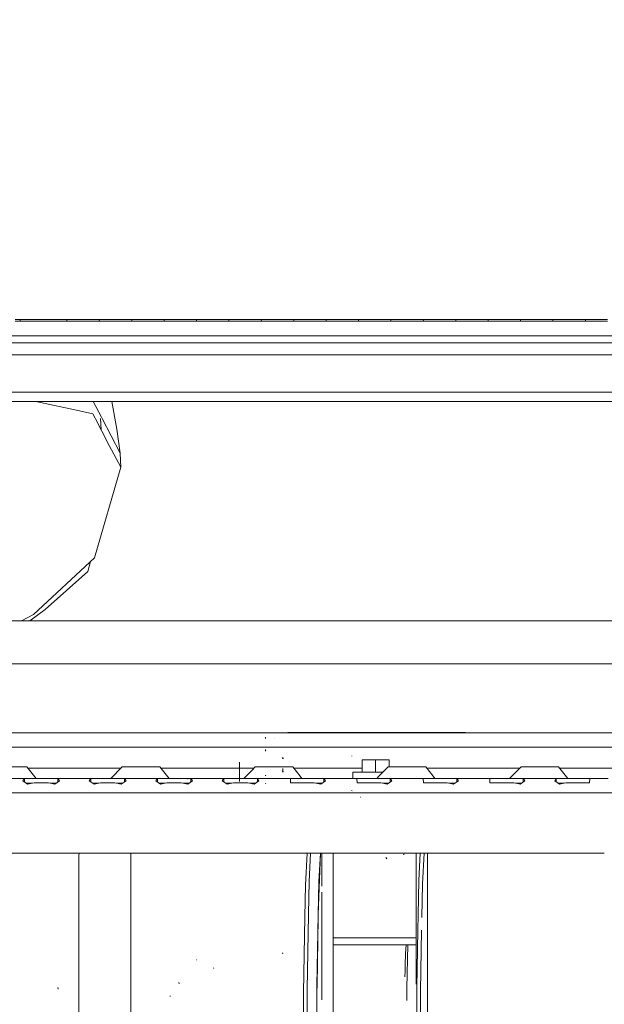
# Model space of a CAD drawing. Units: millimetres. Extents: x 737 to 8631, y -599 to 3658.
# Drawn here: x 2918 to 3200, y 1065 to 1539 of the extents above; entities that cross this region are included whole.
import ezdxf

# ---------------------------------------------------------------- set-up
doc = ezdxf.new("R2010")
doc.units = ezdxf.units.MM
doc.layers.add('1', color=7, linetype='Continuous', true_color=0xffffff)
doc.styles.add('blockfont', font='simplex.shx')
doc.dimstyles.get("Standard").update_dxf_attribs({"dimtxt": 0.18, "dimasz": 0.18, "dimexe": 0.18, "dimexo": 0.0625, "dimgap": 0.09, "dimtad": 0, "dimtih": 1, "dimtoh": 1, "dimdec": 4, "dimzin": 0, "dimdsep": 46, "dimtxsty": 'Standard', "dimcen": 0.09, "dimadec": 0, "dimazin": 0, "dimtfac": 1, "dimtdec": 4, "dimtofl": 0, "dimtmove": 0, "dimatfit": 3, "dimfxl": 1, "dimtolj": 1, "dimtzin": 0, "dimarcsym": 0})

# ---------------------------------------------------------------- blocks, each defined once
blk = doc.blocks.new('_U0')
at = {"layer": '1', "color": 18, "lineweight": 13}
for p, q in [((8394.900221, 1012.699981), (8394.900221, -560.941428)), ((976.750034, 985.471447), (976.750034, -560.941428)), ((976.750034, -558.941428), (4605.106377, -558.941428)), ((8394.900221, -558.941428), (4766.543877, -558.941428))]:
    blk.add_line(p, q, dxfattribs=at)
at = {"layer": '1', "color": 18, "lineweight": 70}
for points in [[(976.750034, -558.941428), (1026.749985, -545.543968), (1026.750083, -572.338888)], [(8394.900221, -558.941428), (8344.90027, -572.338888), (8344.900171, -545.543968)]]:
    blk.add_solid(points, dxfattribs=at)
at = {"layer": '1', "color": 18, "linetype": 'Continuous', "lineweight": 13, "insert": (4609.256377, -597.837261), "char_height": 50, "attachment_point": 7, "line_spacing_factor": 0.903614, "style": 'blockfont'}
blk.add_mtext('\\W1.1836;OAL', dxfattribs=at)
blk = doc.blocks.new('_U2')
at = {"layer": '1', "color": 18, "lineweight": 13}
for p, q in [((4365, 1320), (4365, -20.941428)), ((1800, 164), (1800, -20.941428)), ((1800, -18.941428), (3001.78125, -18.941428)), ((4365, -18.941428), (3163.21875, -18.941428)), ((2979.166667, -93.941428), (2954.166667, -93.941428)), ((2954.166667, -93.941428), (2954.166667, -187.691428)), ((3210.833333, -93.941428), (3185.833333, -93.941428)), ((3210.833333, -187.691428), (3210.833333, -93.941428)), ((2954.166667, -187.691428), (2979.166667, -187.691428)), ((3185.833333, -187.691428), (3210.833333, -187.691428))]:
    blk.add_line(p, q, dxfattribs=at)
at = {"layer": '1', "color": 18, "lineweight": 70}
for points in [[(1800, -18.941428), (1849.999951, -5.543968), (1850.000049, -32.338888)], [(4365, -18.941428), (4315.000049, -32.338888), (4314.999951, -5.543968)]]:
    blk.add_solid(points, dxfattribs=at)
at = {"layer": '1', "color": 18, "linetype": 'Continuous', "lineweight": 13, "char_height": 50, "attachment_point": 7, "line_spacing_factor": 0.903614, "style": 'blockfont'}
for s, insert in [('\\W1.2996;101', (3005.93125, -57.837261)), ('\\W1.1591;2565', (2978.691667, -179.712261))]:
    blk.add_mtext(s, dxfattribs=dict(at, insert=insert))
blk = doc.blocks.new('_U4')
at = {"layer": '1', "color": 18, "lineweight": 13}
for p, q in [((976.750034, 1255.371441), (976.750034, 3311.427474)), ((976.750034, 3309.427474), (2420.52085, 3309.427474)), ((4365, 3309.427474), (2921.229184, 3309.427474)), ((2452.385434, 3234.427474), (2427.385434, 3234.427474)), ((2427.385434, 3234.427474), (2427.385434, 3140.677474)), ((2684.0521, 3234.427474), (2659.0521, 3234.427474)), ((2684.0521, 3140.677474), (2684.0521, 3234.427474)), ((2427.385434, 3140.677474), (2452.385434, 3140.677474)), ((2659.0521, 3140.677474), (2684.0521, 3140.677474))]:
    blk.add_line(p, q, dxfattribs=at)
at = {"layer": '1', "color": 18, "lineweight": 70}
for points in [[(976.750034, 3309.427474), (1026.749985, 3322.824934), (1026.750083, 3296.030015)], [(4365, 3309.427474), (4315.000049, 3296.030015), (4314.999951, 3322.824934)]]:
    blk.add_solid(points, dxfattribs=at)
at = {"layer": '1', "color": 18, "linetype": 'Continuous', "lineweight": 13, "char_height": 50, "attachment_point": 7, "line_spacing_factor": 0.903614, "style": 'blockfont'}
for s, insert in [('\\W1.2752;133.4', (2424.67085, 3270.531641)), ('\\W1.1047;BBC', (2763.941684, 3270.531641)), ('\\W1.1591;3388', (2451.910434, 3148.656641))]:
    blk.add_mtext(s, dxfattribs=dict(at, insert=insert))

msp = doc.modelspace()

# ---------------------------------------------------------------- linework, layer by layer
at = {"layer": '1', "color": 18, "linetype": 'Continuous', "lineweight": 13}
for p, q in [((2915.92719, 1394.335044), (2918.376464, 1394.335163)), ((2915.965813, 1393.599165), (2918.414849, 1393.599165)), ((2918.376464, 1394.335163), (2924.174565, 1394.335521)), ((2918.414849, 1393.599165), (2918.376464, 1394.335163)), ((2918.414849, 1393.599165), (2924.212474, 1393.599046)), ((2924.174565, 1394.335521), (2929.972905, 1394.335878)), ((2924.212474, 1393.599046), (2930.010337, 1393.598926)), ((2929.972905, 1394.335878), (2940.866488, 1394.336593)), ((2930.010337, 1393.598926), (2940.902966, 1393.598688)), ((2940.866488, 1394.336593), (2946.664113, 1394.336951)), ((2940.902966, 1393.598688), (2940.866488, 1394.336593)), ((2940.902966, 1393.598688), (2946.700352, 1393.598569)), ((2946.664113, 1394.336951), (2951.563376, 1394.337309)), ((2946.700352, 1393.598569), (2951.599139, 1393.598569)), ((2951.563376, 1394.337309), (2956.46264, 1394.337666)), ((2951.599139, 1393.598569), (2956.498164, 1393.59845)), ((2956.46264, 1394.337666), (2962.259787, 1394.338024)), ((2956.498164, 1393.59845), (2956.46264, 1394.337666)), ((2956.498164, 1393.59845), (2962.294596, 1393.59845)), ((2962.259787, 1394.338024), (2967.159527, 1394.338382)), ((2962.294596, 1393.59845), (2967.194098, 1393.59833)), ((2967.159527, 1394.338382), (2972.059268, 1394.338739)), ((2967.194098, 1393.59833), (2972.093362, 1393.59833)), ((2972.059268, 1394.338739), (2977.855223, 1394.339097)), ((2972.093362, 1393.59833), (2972.059268, 1394.338739)), ((2972.093362, 1393.59833), (2977.889079, 1393.59833)), ((2977.855223, 1394.339097), (2982.755679, 1394.339454)), ((2977.889079, 1393.59833), (2982.789057, 1393.598211)), ((2982.755679, 1394.339454), (2987.656373, 1394.339812)), ((2982.789057, 1393.598211), (2987.689275, 1393.598211)), ((2987.656373, 1394.339812), (2993.451136, 1394.34017)), ((2987.689275, 1393.598211), (2987.656373, 1394.339812)), ((2987.689275, 1393.598211), (2993.483561, 1393.598092)), ((2993.451136, 1394.34017), (2998.352307, 1394.340527)), ((2998.384255, 1393.598092), (2993.483561, 1393.598092)), ((2998.352307, 1394.340527), (3003.253478, 1394.340885)), ((3003.285187, 1393.598092), (2998.384255, 1393.598092)), ((3003.253478, 1394.340885), (3009.046811, 1394.341362)), ((3003.285187, 1393.598092), (3003.253478, 1394.340885)), ((3003.285187, 1393.598092), (3009.078282, 1393.597973)), ((3009.046811, 1394.341362), (3013.948935, 1394.341719)), ((3009.078282, 1393.597973), (3013.97993, 1393.597973)), ((3013.948935, 1394.341719), (3018.850821, 1394.342077)), ((3013.97993, 1393.597973), (3018.881577, 1393.597973)), ((3018.850821, 1394.342077), (3024.643201, 1394.342435)), ((3018.881577, 1393.597973), (3018.850821, 1394.342077)), ((3018.881577, 1393.597973), (3024.673241, 1393.597853)), ((3024.643201, 1394.342435), (3029.545802, 1394.342792)), ((3024.673241, 1393.597853), (3029.575604, 1393.597853)), ((3031.654853, 1394.342912), (3029.545802, 1394.342792)), ((3029.575604, 1393.597853), (3034.478205, 1393.597734)), ((3034.448641, 1394.34315), (3031.654853, 1394.342912)), ((3034.448641, 1394.34315), (3040.23959, 1394.343508)), ((3034.478205, 1393.597734), (3034.448641, 1394.34315)), ((3034.478205, 1393.597734), (3040.268677, 1393.597734)), ((3040.23959, 1394.343508), (3045.143145, 1394.343865)), ((3045.171756, 1393.597615), (3040.268677, 1393.597734)), ((3045.143145, 1394.343865), (3050.0467, 1394.344104)), ((3050.075072, 1393.597615), (3045.171756, 1393.597615)), ((3050.0467, 1394.344104), (3055.836695, 1394.34458)), ((3050.075072, 1393.597615), (3050.0467, 1394.344104)), ((3050.075072, 1393.597615), (3055.86459, 1393.597496)), ((3055.836695, 1394.34458), (3060.740727, 1394.344819)), ((3055.86459, 1393.597496), (3060.768384, 1393.597496)), ((3060.740727, 1394.344819), (3065.644759, 1394.345177)), ((3060.768384, 1393.597496), (3065.672177, 1393.597377)), ((3065.644759, 1394.345177), (3071.434277, 1394.345534)), ((3065.672177, 1393.597377), (3065.644759, 1394.345177)), ((3065.672177, 1393.597377), (3071.461219, 1393.597257)), ((3071.434277, 1394.345534), (3076.338786, 1394.345773)), ((3071.461219, 1393.597257), (3076.36525, 1393.597257)), ((3076.338786, 1394.345773), (3081.243294, 1394.34613)), ((3076.36525, 1393.597257), (3081.26952, 1393.597138)), ((3081.243294, 1394.34613), (3087.032336, 1394.346488)), ((3081.26952, 1393.597138), (3081.243294, 1394.34613)), ((3081.26952, 1393.597138), (3087.058085, 1393.597019)), ((3087.032336, 1394.346488), (3091.937083, 1394.346726)), ((3087.058085, 1393.597019), (3091.962594, 1393.5969)), ((3091.937083, 1394.346726), (3096.84183, 1394.346965)), ((3091.962594, 1393.5969), (3096.866864, 1393.596781)), ((3096.84183, 1394.346965), (3102.63111, 1394.347322)), ((3096.866864, 1393.596781), (3096.84183, 1394.346965)), ((3096.866864, 1393.596781), (3102.655905, 1393.596661)), ((3102.63111, 1394.347322), (3107.535857, 1394.347561)), ((3102.655905, 1393.596661), (3107.560176, 1393.596542)), ((3107.535857, 1394.347561), (3112.440604, 1394.347799)), ((3107.560176, 1393.596542), (3112.464684, 1393.596542)), ((3112.440604, 1394.347799), (3118.230599, 1394.348157)), ((3112.464684, 1393.596542), (3112.440604, 1394.347799)), ((3112.464684, 1393.596542), (3118.254203, 1393.596304)), ((3118.230599, 1394.348157), (3123.135108, 1394.348395)), ((3123.158473, 1393.596185), (3118.254203, 1393.596304)), ((3123.135108, 1394.348395), (3128.039616, 1394.348634)), ((3128.062743, 1393.596065), (3123.158473, 1393.596185)), ((3128.039616, 1394.348634), (3133.830804, 1394.348872)), ((3128.062743, 1393.596065), (3128.039616, 1394.348634)), ((3128.062743, 1393.596065), (3133.853453, 1393.595946)), ((3133.830804, 1394.348872), (3138.734835, 1394.34911)), ((3133.853453, 1393.595946), (3138.757008, 1393.595827)), ((3138.734835, 1394.34911), (3143.638867, 1394.349349)), ((3138.757008, 1393.595827), (3143.660802, 1393.595708)), ((3143.638867, 1394.349349), (3149.431485, 1394.349587)), ((3143.660802, 1393.595708), (3143.638867, 1394.349349)), ((3143.660802, 1393.595708), (3149.452943, 1393.595469)), ((3149.431485, 1394.349587), (3154.334801, 1394.349826)), ((3149.452943, 1393.595469), (3154.356021, 1393.59535)), ((3154.334801, 1394.349826), (3159.238118, 1394.349945)), ((3154.356021, 1393.59535), (3159.259099, 1393.595231)), ((3159.238118, 1394.349945), (3165.032643, 1394.350183)), ((3159.259099, 1393.595231), (3159.238118, 1394.349945)), ((3159.259099, 1393.595231), (3165.053385, 1393.594992)), ((3165.032643, 1394.350183), (3169.935244, 1394.350422)), ((3165.053385, 1393.594992), (3169.95551, 1393.594873)), ((3169.935244, 1394.350422), (3174.837607, 1394.350541)), ((3169.95551, 1393.594873), (3174.857634, 1393.594754)), ((3174.837607, 1394.350541), (3180.634516, 1394.350779)), ((3174.857634, 1393.594754), (3174.837607, 1394.350541)), ((3174.857634, 1393.594754), (3180.654067, 1393.594516)), ((3180.634516, 1394.350779), (3185.535926, 1394.350899)), ((3180.654067, 1393.594516), (3185.555237, 1393.594277)), ((3185.535926, 1394.350899), (3190.437335, 1394.351018)), ((3185.555237, 1393.594277), (3190.456408, 1393.594158)), ((3190.437335, 1394.351018), (3196.236867, 1394.351256)), ((3190.456408, 1393.594158), (3190.437335, 1394.351018)), ((3190.456408, 1393.594158), (3196.255463, 1393.59392)), ((3196.236867, 1394.351256), (3201.136845, 1394.351375)), ((3196.255463, 1393.59392), (3201.155204, 1393.593681)), ((2632.921571, 1386.561518), (3293.069526, 1386.561518)), ((2719.99814, 1383.168106), (3086.750048, 1383.168106)), ((3086.750419, 1383.168106), (3251.526135, 1383.168106)), ((2639.102085, 1377.372508), (3086.750048, 1377.372508)), ((3086.754727, 1377.372508), (3251.607436, 1377.372508)), ((3251.607436, 1359.400039), (2643.101501, 1359.400039)), ((3251.687783, 1355.000024), (2643.980872, 1355.000024)), ((2946.894902, 1350.459461), (2925.956558, 1355.000024)), ((2957.459706, 1347.431545), (2953.504287, 1355.000024)), ((2962.556133, 1355.000024), (2964.858073, 1341.688519)), ((2946.894902, 1350.459461), (2953.306693, 1349.069004)), ((2953.306693, 1349.069004), (2955.696839, 1344.495407)), ((2956.531562, 1349.207498), (2956.480476, 1349.41519)), ((2957.340297, 1341.350616), (2957.125443, 1346.79306)), ((2957.824725, 1346.733098), (2957.459706, 1347.431545)), ((2957.824725, 1346.733098), (2966.50793, 1330.117588)), ((2955.767247, 1344.360681), (2957.728881, 1340.607052)), ((2966.50793, 1330.117588), (2964.858073, 1341.688519)), ((2957.728881, 1340.607052), (2961.284417, 1333.803897)), ((2961.284417, 1333.803897), (2966.777343, 1323.293095)), ((2966.777343, 1323.293095), (2966.50793, 1330.117588)), ((2966.777343, 1323.293095), (2954.078454, 1279.635911)), ((2954.078454, 1279.635911), (2924.809951, 1252.385845)), ((2952.256939, 1277.940013), (2950.96423, 1273.127441)), ((2930.455226, 1254.752387), (2950.96423, 1273.127441)), ((2919.021204, 1249.299993), (2924.809951, 1252.385845)), ((2930.455226, 1254.752387), (2922.976064, 1249.299993)), ((3965.159911, 1249.299993), (2825.150648, 1249.299993)), ((3461.092834, 1228.600015), (2902.966756, 1228.600015)), ((2893.305796, 1195.521106), (3233.715146, 1195.521106)), ((3047.25005, 1195.700039), (3053.750056, 1195.700039)), ((3047.25005, 1195.521106), (3047.25005, 1195.700039)), ((3053.750056, 1195.700039), (3066.750067, 1195.700039)), ((3053.750056, 1195.521106), (3053.750056, 1195.700039)), ((3066.750067, 1195.700039), (3066.750067, 1195.521106)), ((3066.750067, 1195.700039), (3113.250035, 1195.700039)), ((3113.250035, 1195.700039), (3126.250046, 1195.700039)), ((3113.250035, 1195.521106), (3113.250035, 1195.700039)), ((3126.250046, 1195.700039), (3132.750052, 1195.700039)), ((3126.250046, 1195.700039), (3126.250046, 1195.521106)), ((3132.750052, 1195.700039), (3132.750052, 1195.521106)), ((3036.453503, 1192.777027), (3036.444682, 1193.377008)), ((3036.452073, 1192.777027), (3036.444682, 1193.276991)), ((3040.709513, 1192.668428), (3040.582436, 1192.707886)), ((3519.259471, 1188.521137), (2883.740681, 1188.521137)), ((3036.563653, 1187.154164), (3036.443967, 1187.437047)), ((3036.563653, 1187.154164), (3036.446589, 1187.437047)), ((3036.463517, 1186.579575), (3036.446589, 1187.437047)), ((3024.020451, 1171.997656), (3023.883122, 1181.377043)), ((3024.009007, 1173.179259), (3023.890036, 1181.377043)), ((3044.782656, 1182.974686), (3044.541615, 1183.637013)), ((3044.783372, 1183.154692), (3044.609564, 1183.644523)), ((3044.859666, 1182.974686), (3044.618624, 1183.637013)), ((3044.860381, 1183.154692), (3044.686335, 1183.644523)), ((3044.936675, 1182.974686), (3044.695634, 1183.637013)), ((3044.937152, 1183.154692), (3044.763344, 1183.644523)), ((3078.057545, 1184.287061), (3078.053254, 1184.404244)), ((3082.999963, 1182.521214), (3082.999963, 1176.521172)), ((3082.999963, 1182.521214), (3089.499968, 1182.521214)), ((3089.499968, 1182.521214), (3095.999974, 1182.521214)), ((3089.499968, 1176.521291), (3089.499968, 1182.521214)), ((3095.999974, 1179.02111), (3095.999974, 1182.521214)), ((2921.590108, 1179.02111), (2910.409945, 1179.02111)), ((2921.590108, 1179.02111), (2926.039714, 1173.521151)), ((2967.000015, 1178.521146), (2921.994591, 1178.521146)), ((2967.499989, 1179.02111), (2961.999911, 1173.521151)), ((2967.499989, 1179.02111), (2974.409836, 1179.02111)), ((2985.590237, 1179.02111), (2974.409836, 1179.02111)), ((2985.590237, 1179.02111), (2990.039843, 1173.521151)), ((3031.000144, 1178.521146), (2985.994721, 1178.521146)), ((3029.844296, 1177.365323), (3027.088673, 1174.609759)), ((3029.846043, 1177.36707), (3029.844452, 1177.365478)), ((3031.500119, 1179.02111), (3029.846201, 1177.367227)), ((3031.500119, 1179.02111), (3038.409966, 1179.02111)), ((3049.590129, 1179.02111), (3038.409966, 1179.02111)), ((3044.782656, 1176.574697), (3044.541615, 1177.237024)), ((3044.783372, 1176.754703), (3044.609564, 1177.244534)), ((3044.859666, 1176.574697), (3044.618624, 1177.237024)), ((3044.860381, 1176.754703), (3044.686335, 1177.244534)), ((3044.936675, 1176.574697), (3044.695634, 1177.237024)), ((3044.782656, 1176.574697), (3044.756907, 1178.337087)), ((3044.937152, 1176.754703), (3044.763344, 1177.244534)), ((3049.590129, 1179.02111), (3053.159014, 1174.60977)), ((3082.999963, 1178.521146), (3049.994612, 1178.521146)), ((3078.50005, 1176.521172), (3082.999963, 1176.521221)), ((3078.50005, 1176.521172), (3078.50005, 1174.610212)), ((3083.000015, 1176.521221), (3089.499968, 1176.521291)), ((3089.499968, 1176.521291), (3093.000099, 1176.521253)), ((3092.999963, 1176.521117), (3091.088989, 1174.610185)), ((3095.50001, 1179.02111), (3093.000018, 1176.521172)), ((3095.50001, 1179.02111), (3102.409857, 1179.02111)), ((3113.590258, 1179.02111), (3102.409857, 1179.02111)), ((3113.590258, 1179.02111), (3117.158854, 1174.610128)), ((3113.590258, 1179.02111), (3117.158854, 1174.610128)), ((3113.590258, 1179.02111), (3117.158854, 1174.610128)), ((3158.999949, 1178.521146), (3113.994742, 1178.521146)), ((3159.499901, 1179.02111), (3154.919335, 1174.440444)), ((3159.499901, 1179.02111), (3166.409749, 1179.02111)), ((3177.59015, 1179.02111), (3166.409749, 1179.02111)), ((3177.59015, 1179.02111), (3182.039756, 1173.521151)), ((3223.000057, 1178.521146), (3177.994633, 1178.521146)), ((2921.441334, 1173.521151), (2913.500088, 1173.521151)), ((2920.443314, 1173.447241), (2919.669169, 1172.306289)), ((2921.971101, 1170.726647), (2919.669169, 1172.306289)), ((2921.441334, 1173.521151), (2920.443314, 1173.447241)), ((2920.443314, 1173.447241), (2920.443314, 1171.775052)), ((2924.120261, 1171.221127), (2921.25052, 1171.221127)), ((2921.441334, 1173.521151), (2928.499955, 1173.521151)), ((2925.047177, 1171.434392), (2921.971101, 1170.726647)), ((2925.047177, 1171.434392), (2928.499955, 1171.434392)), ((2931.499976, 1173.521151), (2928.499955, 1173.521151)), ((2928.499955, 1171.434392), (2931.952733, 1171.434392)), ((2935.558575, 1173.521151), (2931.499976, 1173.521151)), ((2931.952733, 1171.434392), (2935.028809, 1170.726647)), ((2932.879649, 1171.221127), (2935.74939, 1171.221127)), ((2937.330741, 1172.306289), (2935.028809, 1170.726647)), ((2935.558575, 1173.521151), (2936.556596, 1173.447241)), ((2935.558575, 1173.521151), (2953.441399, 1173.521151)), ((2936.556596, 1173.447241), (2937.330741, 1172.306289)), ((2936.556596, 1171.775052), (2936.556596, 1173.447241)), ((2952.443379, 1173.447241), (2951.669234, 1172.306289)), ((2953.971165, 1170.726647), (2951.669234, 1172.306289)), ((2953.441399, 1173.521151), (2952.443379, 1173.447241)), ((2952.443379, 1173.447241), (2952.443379, 1171.775052)), ((2956.120326, 1171.221127), (2953.250585, 1171.221127)), ((2953.441399, 1173.521151), (2959.500092, 1173.521151)), ((2957.047242, 1171.434392), (2953.971165, 1170.726647)), ((2957.047242, 1171.434392), (2960.50002, 1171.434392)), ((2959.500092, 1173.521151), (2960.50002, 1173.521151)), ((2960.50002, 1173.521151), (2967.55864, 1173.521151)), ((2960.50002, 1171.434392), (2963.952798, 1171.434392)), ((2963.952798, 1171.434392), (2967.028874, 1170.726647)), ((2967.749455, 1171.221127), (2964.879714, 1171.221127)), ((2969.330805, 1172.306289), (2967.028874, 1170.726647)), ((2967.55864, 1173.521151), (2968.55666, 1173.447241)), ((2977.49998, 1173.521151), (2967.55864, 1173.521151)), ((2968.55666, 1173.447241), (2969.330805, 1172.306289)), ((2968.55666, 1171.775052), (2968.55666, 1173.447241)), ((2985.441464, 1173.521151), (2977.49998, 1173.521151)), ((2984.443444, 1173.447241), (2983.669299, 1172.306289)), ((2985.97123, 1170.726647), (2983.669299, 1172.306289)), ((2985.441464, 1173.521151), (2984.443444, 1173.447241)), ((2984.443444, 1173.447241), (2984.443444, 1171.775052)), ((2988.120224, 1171.221127), (2985.25065, 1171.221127)), ((2992.500085, 1173.521151), (2985.441464, 1173.521151)), ((2989.047068, 1171.434392), (2985.97123, 1170.726647)), ((2989.047068, 1171.434392), (2992.500085, 1171.434392)), ((2992.500085, 1173.521151), (2999.558705, 1173.521151)), ((2992.500085, 1171.434392), (2995.952862, 1171.434392)), ((2995.952862, 1171.434392), (2999.028939, 1170.726647)), ((2999.749519, 1171.221127), (2996.879779, 1171.221127)), ((2999.189872, 1173.253407), (2998.940724, 1173.262348)), ((3001.33087, 1172.306289), (2999.028939, 1170.726647)), ((2999.558705, 1173.521151), (3000.556725, 1173.447241)), ((3009.500045, 1173.521151), (2999.558705, 1173.521151)), ((3000.556725, 1173.447241), (3001.33087, 1172.306289)), ((3000.556725, 1171.775052), (3000.556725, 1173.447241)), ((3009.500045, 1173.521151), (3017.441529, 1173.521151)), ((3016.443509, 1173.447241), (3015.669364, 1172.306289)), ((3017.971057, 1170.726647), (3015.669364, 1172.306289)), ((3017.441529, 1173.521151), (3016.443509, 1173.447241)), ((3016.443509, 1173.447241), (3016.443509, 1171.774997)), ((3020.120217, 1171.221127), (3017.250551, 1171.221127)), ((3017.441529, 1173.521151), (3023.499984, 1173.521151)), ((3021.047133, 1171.434392), (3017.971057, 1170.726647)), ((3021.047133, 1171.434392), (3021.574634, 1171.434392)), ((3021.574753, 1171.434392), (3024.499911, 1171.434392)), ((3023.499984, 1173.521151), (3023.661393, 1173.521151)), ((3023.661512, 1173.521151), (3024.499911, 1173.521151)), ((3024.009007, 1173.179259), (3023.950595, 1173.318734)), ((3024.499911, 1173.521151), (3031.558531, 1173.521151)), ((3024.499911, 1171.434392), (3027.952927, 1171.434392)), ((3027.088564, 1174.609651), (3026.000041, 1173.521151)), ((3027.952927, 1171.434392), (3031.029004, 1170.726647)), ((3031.74951, 1171.221127), (3028.879843, 1171.221127)), ((3033.330697, 1172.306289), (3031.029004, 1170.726647)), ((3031.558531, 1173.521151), (3032.556552, 1173.447241)), ((3041.500109, 1173.521151), (3031.558531, 1173.521151)), ((3032.556552, 1173.447241), (3033.330697, 1172.306289)), ((3032.556552, 1171.774997), (3032.556552, 1173.447241)), ((3036.544579, 1174.775471), (3036.398905, 1175.127019)), ((3036.557215, 1174.775113), (3036.412495, 1175.127019)), ((3036.58821, 1170.923461), (3036.441821, 1171.277036)), ((3049.441355, 1173.521151), (3041.500109, 1173.521151)), ((3049.441355, 1173.521151), (3048.443335, 1173.447241)), ((3048.443335, 1173.447241), (3048.511135, 1171.672797)), ((3048.511142, 1171.672632), (3048.52249, 1171.375622)), ((3053.047198, 1171.434392), (3048.52249, 1171.375622)), ((3056.499976, 1173.521151), (3049.441355, 1173.521151)), ((3053.047198, 1171.434392), (3056.499976, 1171.434392)), ((3053.159079, 1174.60969), (3054.039735, 1173.521151)), ((3056.499976, 1173.521151), (3063.558596, 1173.521151)), ((3056.499976, 1171.434392), (3059.952754, 1171.434392)), ((3059.952754, 1171.434392), (3063.02883, 1170.726647)), ((3063.749411, 1171.221127), (3060.87967, 1171.221127)), ((3062.175053, 1171.221127), (3062.175053, 1170.923084)), ((3065.330762, 1172.306289), (3063.02883, 1170.726647)), ((3063.558596, 1173.521151), (3064.556616, 1173.447241)), ((3063.558596, 1173.521151), (3081.44142, 1173.521151)), ((3064.556616, 1173.447241), (3065.330762, 1172.306289)), ((3064.556616, 1171.775052), (3064.556616, 1173.447241)), ((3078.50005, 1174.610128), (3078.50005, 1173.521151)), ((3078.50005, 1173.521151), (3089.499968, 1173.52127)), ((3081.44142, 1173.521151), (3080.4434, 1173.447241)), ((3080.4434, 1173.447241), (3080.522317, 1171.375622)), ((3085.047263, 1171.434392), (3080.522317, 1171.375622)), ((3087.500113, 1173.521151), (3081.44142, 1173.521151)), ((3085.047263, 1171.434392), (3088.500041, 1171.434392)), ((3087.500113, 1173.521151), (3088.500041, 1173.521151)), ((3088.500041, 1173.521151), (3095.558661, 1173.521151)), ((3088.500041, 1171.434392), (3091.952819, 1171.434392)), ((3089.499968, 1173.52127), (3090.000046, 1173.521265)), ((3090.000036, 1173.521255), (3089.999932, 1173.521151)), ((3091.088932, 1174.610128), (3090.000046, 1173.521265)), ((3091.952819, 1171.434392), (3095.028895, 1170.726647)), ((3095.749476, 1171.221127), (3092.879735, 1171.221127)), ((3095.940531, 1171.352234), (3095.028895, 1170.726647)), ((3095.558661, 1173.521151), (3096.556681, 1173.447241)), ((3105.500001, 1173.521151), (3095.558661, 1173.521151)), ((3097.330826, 1172.306289), (3095.940599, 1171.352281)), ((3096.556681, 1173.447241), (3097.330826, 1172.306289)), ((3096.556681, 1171.775052), (3096.556681, 1173.447241)), ((3113.441485, 1173.521151), (3105.500001, 1173.521151)), ((3113.441485, 1173.521151), (3112.443465, 1173.447241)), ((3112.443465, 1173.447241), (3112.522381, 1171.375622)), ((3117.047089, 1171.434392), (3112.522381, 1171.375622)), ((3113.441485, 1173.521151), (3120.500106, 1173.521151)), ((3117.047089, 1171.434392), (3120.500106, 1171.434392)), ((3117.158854, 1174.610128), (3118.039864, 1173.521151)), ((3123.500127, 1173.521151), (3120.500106, 1173.521151)), ((3120.500106, 1171.434392), (3123.952883, 1171.434392)), ((3127.558726, 1173.521151), (3123.500127, 1173.521151)), ((3123.952883, 1171.434392), (3127.02896, 1170.726647)), ((3124.8798, 1171.221127), (3127.74954, 1171.221127)), ((3129.330891, 1172.306289), (3127.02896, 1170.726647)), ((3127.558726, 1173.521151), (3128.556508, 1173.447241)), ((3127.558726, 1173.521151), (3145.441312, 1173.521151)), ((3128.556508, 1173.447241), (3129.330891, 1172.306289)), ((3128.556508, 1171.774888), (3128.556508, 1173.447241)), ((3145.441312, 1173.521151), (3144.44353, 1173.447241)), ((3144.44353, 1173.447241), (3144.522446, 1171.375622)), ((3149.047154, 1171.434392), (3144.522446, 1171.375622)), ((3145.441312, 1173.521151), (3151.500004, 1173.521151)), ((3149.047154, 1171.434392), (3152.499932, 1171.434392)), ((3151.500004, 1173.521151), (3152.499932, 1173.521151)), ((3152.499932, 1173.521151), (3155.838627, 1173.521151)), ((3152.499932, 1171.434392), (3155.952948, 1171.434392)), ((3154.919334, 1174.440443), (3154.000062, 1173.521151)), ((3154.919334, 1174.440443), (3154.000062, 1173.521151)), ((3154.919334, 1174.440443), (3154.000062, 1173.521151)), ((3155.83864, 1173.521151), (3159.558552, 1173.521151)), ((3155.952948, 1171.434392), (3158.514882, 1170.844895)), ((3158.138651, 1171.221127), (3156.879793, 1171.221127)), ((3158.514882, 1170.844895), (3158.138651, 1171.221127)), ((3159.749367, 1171.221127), (3158.138691, 1171.221127)), ((3158.515037, 1170.84486), (3158.13877, 1171.221127)), ((3158.51494, 1170.844882), (3159.028786, 1170.726647)), ((3161.330718, 1172.306289), (3159.028786, 1170.726647)), ((3159.558552, 1173.521151), (3160.556573, 1173.447241)), ((3169.50013, 1173.521151), (3159.558552, 1173.521151)), ((3160.556573, 1173.447241), (3161.330718, 1172.306289)), ((3160.556573, 1171.775052), (3160.556573, 1173.447241)), ((3177.441376, 1173.521151), (3169.50013, 1173.521151)), ((3176.443356, 1173.447241), (3175.669211, 1172.306289)), ((3177.971142, 1170.726647), (3175.669211, 1172.306289)), ((3177.441376, 1173.521151), (3176.443356, 1173.447241)), ((3176.443356, 1173.447241), (3176.443356, 1171.775052)), ((3180.120303, 1171.221127), (3177.250562, 1171.221127)), ((3177.441376, 1173.521151), (3184.499997, 1173.521151)), ((3177.524341, 1171.033253), (3178.027648, 1171.033253)), ((3181.047219, 1171.434392), (3177.971142, 1170.726647)), ((3179.192561, 1171.033253), (3178.027648, 1171.033253)), ((3179.192561, 1171.033253), (3179.303746, 1171.033253)), ((3181.047219, 1171.434392), (3184.499997, 1171.434392)), ((3187.500018, 1173.521151), (3184.499997, 1173.521151)), ((3184.499997, 1171.434392), (3187.952775, 1171.434392)), ((3187.500018, 1173.521151), (3191.558617, 1173.521151)), ((3187.952775, 1171.434392), (3192.477721, 1171.375622)), ((3191.558617, 1173.521151), (3192.556637, 1173.447241)), ((3191.558617, 1173.521151), (3201.499957, 1173.521151)), ((3192.556637, 1173.447241), (3192.477721, 1171.375622)), ((2904.567196, 1166.521181), (3016.661423, 1166.521181)), ((3016.661543, 1166.521181), (3062.995653, 1166.521181)), ((3063.028379, 1166.521181), (3068.774706, 1166.521181)), ((3068.774994, 1166.521181), (3068.775569, 1166.521181)), ((3068.775857, 1166.521181), (3093.346221, 1166.521181)), ((3078.145045, 1167.570104), (3077.945012, 1167.770018)), ((3093.346228, 1166.521181), (3095.464027, 1166.521181)), ((3095.464038, 1166.521181), (3113.582254, 1166.521181)), ((3113.60146, 1166.521181), (3162.838596, 1166.521181)), ((3162.838692, 1166.521181), (3368.661421, 1166.521181)), ((3082.359809, 1164.55089), (3082.168359, 1164.560069)), ((2989.92913, 1137.521138), (2903.500098, 1137.521138)), ((2946.624774, 1136.683215), (2946.971852, 1137.521138)), ((2971.624869, 1137.521138), (2971.624869, 1119.299878)), ((3010.737277, 1137.521138), (2989.929164, 1137.521138)), ((3199.563729, 1137.521138), (3010.737372, 1137.521138)), ((3055.669087, 1122.1702), (3056.520736, 1137.521138)), ((3057.421464, 1123.938312), (3058.179917, 1137.521138)), ((3061.821955, 1108.06786), (3062.915577, 1137.521138)), ((3062.119263, 1123.980393), (3062.875856, 1137.521138)), ((3063.026691, 1137.521138), (3062.151688, 1121.728172)), ((3062.89458, 1137.521138), (3062.151688, 1121.728172)), ((3063.660639, 1121.715257), (3063.660639, 1137.521138)), ((3069.060582, 1096.807231), (3069.060582, 1137.521138)), ((3109.060544, 1096.807231), (3109.060544, 1137.521138)), ((3110.240954, 1124.449839), (3110.977069, 1137.521138)), ((3112.872269, 1137.521138), (3112.043875, 1122.725834)), ((3114.460725, 1137.521138), (3114.460725, 1123.048449)), ((2946.624774, 1125.826706), (2946.624774, 1136.683215)), ((3094.70703, 1135.460009), (3094.45526, 1135.460128)), ((3094.860572, 1134.860029), (3094.61047, 1135.110011)), ((3094.866055, 1134.860029), (3094.614047, 1135.110011)), ((3103.123206, 1136.903753), (3102.899092, 1137.115588)), ((3103.207368, 1136.903753), (3102.98087, 1137.117137)), ((2946.624774, 1094.566574), (2946.624774, 1125.826706)), ((3057.125825, 1108.101715), (3057.421464, 1123.938312)), ((3062.119263, 1123.980393), (3061.822194, 1108.079543)), ((3110.240954, 1124.449839), (3109.928387, 1107.849469)), ((2971.624869, 1119.299878), (2971.624869, 1103.861127)), ((3055.387276, 1106.863489), (3055.669087, 1122.1702)), ((3061.821955, 1108.06786), (3062.151688, 1121.728172)), ((3062.151688, 1121.728172), (3061.871546, 1106.478204)), ((3063.660639, 1100.49807), (3063.660639, 1118.743821)), ((3112.043875, 1122.725834), (3111.744183, 1106.592168)), ((3114.460725, 1123.048449), (3114.460725, 1100.49807)), ((3054.713029, 1070.255508), (3055.387038, 1106.848349)), ((3055.387038, 1106.848349), (3055.387276, 1106.863489)), ((3056.451338, 1071.982374), (3057.124871, 1108.057012)), ((3057.124871, 1108.057012), (3057.125825, 1108.101715)), ((3061.182319, 1073.842546), (3061.821955, 1108.06786)), ((3061.821955, 1108.06786), (3061.266627, 1073.988591)), ((3061.275429, 1074.003839), (3061.871308, 1106.467833)), ((3061.821955, 1108.06786), (3061.29393, 1074.035888)), ((3061.821955, 1108.06786), (3061.822194, 1108.079543)), ((3061.871308, 1106.467833), (3061.871546, 1106.478204)), ((3109.790197, 1100.49807), (3109.928149, 1107.827296)), ((3109.928149, 1107.827296), (3109.928387, 1107.849469)), ((3111.743945, 1106.574525), (3111.744183, 1106.592168)), ((2971.624869, 1103.86109), (2971.624869, 1094.184933)), ((3063.660639, 1066.971692), (3063.660639, 1100.49807)), ((3109.267014, 1072.701921), (3109.790197, 1100.49807)), ((3111.631064, 1100.49807), (3111.083764, 1071.036448)), ((3114.460725, 1100.49807), (3114.460725, 1029.422273)), ((3104.446571, 1096.807231), (3069.060582, 1096.807231)), ((3069.060582, 1093.376865), (3069.060582, 1096.807231)), ((3109.060544, 1096.807231), (3104.571045, 1096.807231)), ((3109.060544, 1093.376865), (3109.060544, 1096.807231)), ((2946.624774, 1046.673288), (2946.624774, 1094.566574)), ((2971.624869, 1094.184933), (2971.624869, 1086.361637)), ((3104.201919, 1093.376865), (3069.060582, 1093.376865)), ((3069.060582, 1047.834982), (3069.060582, 1093.376865)), ((3104.201919, 1093.376865), (3103.903788, 1089.182248)), ((3109.060544, 1093.376865), (3104.202381, 1093.376865)), ((3104.959383, 1093.376865), (3104.569215, 1072.6236)), ((3109.060544, 1074.498884), (3109.060544, 1093.376865)), ((2971.624869, 1084.65574), (2971.624869, 1086.361637)), ((3003.259915, 1086.250891), (3003.068227, 1086.26007)), ((3044.859666, 1089.027395), (3044.729727, 1089.51806)), ((3103.903788, 1089.182248), (3103.71353, 1083.685984)), ((2971.624869, 1069.390439), (2971.624869, 1084.655719)), ((3011.593121, 1082.082619), (3011.36114, 1082.30566)), ((3103.635329, 1080.88695), (3103.56881, 1078.056087)), ((3103.639859, 1081.062903), (3103.635329, 1080.88695)), ((3103.639859, 1081.062903), (3103.644389, 1081.238617)), ((3103.649157, 1081.414213), (3103.644389, 1081.238617)), ((3103.653687, 1081.589808), (3103.649157, 1081.414213)), ((3103.672999, 1082.29052), (3103.653687, 1081.589808)), ((3103.71353, 1083.685984), (3103.672999, 1082.29052)), ((2936.593312, 1072.091689), (2936.491269, 1072.844018)), ((2994.86925, 1074.67257), (2994.695204, 1075.322141)), ((3056.451338, 1067.028155), (3056.451338, 1071.982374)), ((3061.148661, 1072.041621), (3061.182317, 1073.842454)), ((3061.148661, 1072.041621), (3061.148661, 1070.925924)), ((3061.266625, 1073.988482), (3061.217366, 1070.965591)), ((3061.219686, 1070.96693), (3061.275427, 1074.003729)), ((3061.293929, 1074.035775), (3061.246554, 1070.982442)), ((3104.569215, 1072.6236), (3104.569215, 1066.673626)), ((3109.267014, 1072.701921), (3109.267014, 1066.648592)), ((2971.624869, 1046.919693), (2971.624869, 1069.390423)), ((2990.745085, 1068.673005), (2990.483302, 1068.681945)), ((3054.713029, 1066.162814), (3054.713029, 1070.255508)), ((3056.451338, 1067.028155), (3056.451338, 1066.954722)), ((3056.451338, 1017.375459), (3056.451338, 1066.954722)), ((3061.148661, 1070.925875), (3061.148661, 1066.994776)), ((3061.148661, 1066.994776), (3061.148661, 1066.975703)), ((3061.148661, 1017.343869), (3061.148661, 1066.975703)), ((3061.246554, 1070.982391), (3061.176318, 1066.455593)), ((3061.199206, 1069.85115), (3061.176318, 1066.455593)), ((3061.199206, 1069.85115), (3061.219685, 1070.966879)), ((3061.217365, 1070.96554), (3061.199206, 1069.85115)), ((3061.199206, 1065.868606), (3061.199206, 1069.85115)), ((3104.569215, 1066.673626), (3104.569215, 1066.60973)), ((3109.267014, 1066.648592), (3109.267014, 1066.612234)), ((3109.267014, 1017.015328), (3109.267014, 1066.612234)), ((3111.083764, 1071.036448), (3111.083764, 1065.759291)), ((3054.713029, 1066.162814), (3054.713029, 1066.138257)), ((3054.713029, 1016.917457), (3054.713029, 1066.138257)), ((3061.199206, 1065.868606), (3061.199206, 1065.851678)), ((3061.199206, 1016.742696), (3061.199206, 1065.851678)), ((3111.083764, 1065.759291), (3111.083764, 1065.730442)), ((3111.083764, 1029.422273), (3111.083764, 1065.730442))]:
    msp.add_line(p, q, dxfattribs=at)

# ---------------------------------------------------------------- dimensions: what is measured, and where the dimension line sits
for base, p1, p2, text, override, picture, middle in [((976.750034, 3309.427474), (4365, 3440), (976.750034, 1255.371441), '<>\\P[\\C18;\\H50.00;\\Fsimplex.shx;3388\\Fsimplex.shx;\\H50.00;\\C18; ]\\C18;\\H50.00;\\Fsimplex.shx;BBC\\Fsimplex.shx;\\H50.00;\\C18;', {"dimtxt": 50, "dimasz": 50, "dimexe": 2, "dimexo": 0, "dimgap": 1.5, "dimtih": 1, "dimtoh": 1, "dimdec": 1, "dimlfac": 0.03937, "dimzin": 8, "dimdsep": 44, "dimlunit": 2, "dimtxsty": 'blockfont', "dimsah": 1, "dimse1": 0, "dimse2": 0, "dimsd1": 0, "dimsd2": 0, "dimclrd": 18, "dimclre": 18, "dimclrt": 18, "dimtol": 0, "dimtm": -0.1, "dimtfac": 1, "dimtdec": 2, "dimtofl": 1, "dimtmove": 0, "dimtzin": 8, "dimlwd": 13, "dimlwe": 13}, '_U4', (2670.875017, 3309.427474)), ((4365, -18.941428), (1800, 164), (4365, 1320), '<>\\P[\\C18;\\H50.00;\\Fsimplex.shx;2565\\Fsimplex.shx;\\H50.00;\\C18; ]', {"dimtxt": 50, "dimasz": 50, "dimexe": 2, "dimexo": 0, "dimgap": 1.5, "dimtih": 1, "dimtoh": 1, "dimdec": 1, "dimlfac": 0.03937, "dimzin": 8, "dimdsep": 44, "dimlunit": 2, "dimtxsty": 'blockfont', "dimsah": 1, "dimse1": 0, "dimse2": 0, "dimsd1": 0, "dimsd2": 0, "dimclrd": 18, "dimclre": 18, "dimclrt": 18, "dimtol": 0, "dimtm": -0.1, "dimtfac": 1, "dimtdec": 2, "dimtofl": 1, "dimtmove": 0, "dimtzin": 8, "dimlwd": 13, "dimlwe": 13}, '_U2', (3082.5, -18.941428)), ((8394.900221, -558.941428), (976.750034, 985.471447), (8394.900221, 1120.649998), '\\C18;OAL', {"dimtxt": 50, "dimasz": 50, "dimexe": 2, "dimexo": 0, "dimgap": 1.5, "dimtih": 1, "dimtoh": 1, "dimdec": 1, "dimlfac": 0.03937, "dimzin": 8, "dimdsep": 44, "dimlunit": 2, "dimpost": '', "dimtxsty": 'blockfont', "dimsah": 1, "dimse1": 0, "dimse2": 0, "dimsd1": 0, "dimsd2": 0, "dimclrd": 18, "dimclre": 18, "dimclrt": 18, "dimtol": 0, "dimtm": -0.1, "dimtfac": 1, "dimtdec": 2, "dimtofl": 1, "dimtmove": 0, "dimtzin": 8, "dimlwd": 13, "dimlwe": 13}, '_U0', (4685.825127, -558.941428))]:
    dim = msp.add_linear_dim(base=base, p1=p1, p2=p2, text=text, dimstyle='Standard', override=override, dxfattribs=at)
    dim.commit()
    dim.dimension.update_dxf_attribs({"geometry": picture, "text_midpoint": middle, "dimtype": 160})

doc.saveas('drawing.dxf')
